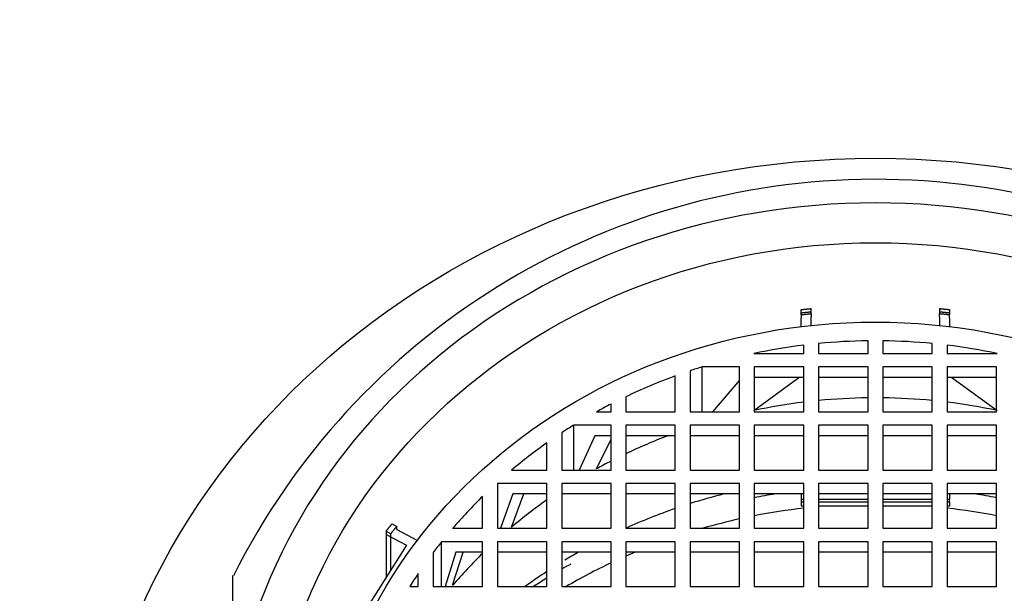
# Model space of a CAD drawing. Units: millimetres. Extents: x 0 to 1598, y 0 to 1632.
# Drawn here: x 785 to 805, y 1571 to 1582 of the extents above; entities that cross this region are included whole.
import ezdxf
from ezdxf import colors
from ezdxf.entities.mleader import LeaderData, LeaderLine
from ezdxf.math import Vec2, Vec3

# ---------------------------------------------------------------- set-up
doc = ezdxf.new("R2010")
doc.units = ezdxf.units.MM
doc.layers.add('DV2_Défaut', color=7, linetype='Continuous')
doc.layers.add('Défaut', color=7, linetype='Continuous')

# ---------------------------------------------------------------- blocks, each defined once
blk = doc.blocks.new('_DOT')
at = {"color": 0}
blk.add_line((0, 0), (-1, 0), dxfattribs=at)
at = {"color": 0, "const_width": 0.333}
blk.add_lwpolyline([(-0.1665, 0, 1), (0.1665, 0, 1)], format="xyb", close=True, dxfattribs=at)
blk = doc.blocks.new('SE1')
at = {"layer": 'DV2_Défaut', "color": 7, "linetype": 'Continuous'}
for p, q in [((800.774, 1576.383), (800.774, 1576.485)), ((800.974, 1576.404), (800.974, 1576.506)), ((800.974, 1576.404), (800.974, 1576.34)), ((803.572, 1576.506), (803.572, 1576.404)), ((803.572, 1576.341), (803.572, 1576.404)), ((803.774, 1576.485), (803.774, 1576.383)), ((800.774, 1576.383), (800.774, 1576.319)), ((800.774, 1576.141), (800.774, 1576.319)), ((800.974, 1576.164), (800.974, 1576.34)), ((803.572, 1576.341), (803.572, 1576.164)), ((803.774, 1576.319), (803.774, 1576.383)), ((803.774, 1576.319), (803.774, 1576.141)), ((801.124, 1575.799), (801.124, 1575.598)), ((802.124, 1575.598), (802.124, 1575.854)), ((802.424, 1575.854), (802.424, 1575.598)), ((803.424, 1575.598), (803.424, 1575.799)), ((799.811, 1575.598), (800.824, 1575.598)), ((800.824, 1575.598), (800.824, 1575.766)), ((801.124, 1575.598), (802.124, 1575.598)), ((802.424, 1575.598), (803.424, 1575.598)), ((803.724, 1575.766), (803.724, 1575.598)), ((803.724, 1575.598), (804.737, 1575.598)), ((798.524, 1575.248), (798.524, 1574.419)), ((798.766, 1574.419), (798.766, 1575.326)), ((799.524, 1575.326), (798.766, 1575.326)), ((799.524, 1574.419), (799.524, 1575.326)), ((800.824, 1575.326), (799.824, 1575.326)), ((799.824, 1575.326), (799.824, 1574.419)), ((800.824, 1574.419), (800.824, 1575.326)), ((802.124, 1575.326), (801.124, 1575.326)), ((801.124, 1575.326), (801.124, 1574.419)), ((802.124, 1574.419), (802.124, 1575.326)), ((803.424, 1575.326), (802.424, 1575.326)), ((802.424, 1575.326), (802.424, 1574.419)), ((803.424, 1574.419), (803.424, 1575.326)), ((804.724, 1575.326), (803.724, 1575.326)), ((803.724, 1575.326), (803.724, 1574.419)), ((804.724, 1574.419), (804.724, 1575.326)), ((798.224, 1574.419), (798.224, 1575.143)), ((799.524, 1575.062), (798.976, 1574.419)), ((799.811, 1574.445), (800.726, 1575.114)), ((800.824, 1575.114), (799.824, 1575.114)), ((802.124, 1575.114), (801.124, 1575.114)), ((803.424, 1575.114), (802.424, 1575.114)), ((804.724, 1575.114), (803.724, 1575.114)), ((803.822, 1575.114), (804.737, 1574.445)), ((797.224, 1574.723), (797.224, 1574.419)), ((796.634, 1574.419), (796.927, 1574.419)), ((796.927, 1574.419), (796.927, 1574.575)), ((797.224, 1574.419), (798.224, 1574.419)), ((798.524, 1574.419), (799.524, 1574.419)), ((799.824, 1574.419), (800.824, 1574.419)), ((801.124, 1574.419), (802.124, 1574.419)), ((802.424, 1574.419), (803.424, 1574.419)), ((803.724, 1574.419), (804.724, 1574.419)), ((796.17, 1573.241), (796.17, 1574.147)), ((796.927, 1574.147), (796.17, 1574.147)), ((796.927, 1573.241), (796.927, 1574.147)), ((798.224, 1574.147), (797.224, 1574.147)), ((797.224, 1574.147), (797.224, 1573.241)), ((798.224, 1573.241), (798.224, 1574.147)), ((799.524, 1574.147), (798.524, 1574.147)), ((798.524, 1574.147), (798.524, 1573.241)), ((799.524, 1573.241), (799.524, 1574.147)), ((800.824, 1574.147), (799.824, 1574.147)), ((799.824, 1574.147), (799.824, 1573.241)), ((800.824, 1573.241), (800.824, 1574.147)), ((802.124, 1574.147), (801.124, 1574.147)), ((801.124, 1574.147), (801.124, 1573.241)), ((802.124, 1573.241), (802.124, 1574.147)), ((803.424, 1574.147), (802.424, 1574.147)), ((802.424, 1574.147), (802.424, 1573.241)), ((803.424, 1573.241), (803.424, 1574.147)), ((804.724, 1574.147), (803.724, 1574.147)), ((803.724, 1574.147), (803.724, 1573.241)), ((804.724, 1573.241), (804.724, 1574.147)), ((795.927, 1573.993), (795.927, 1573.241)), ((796.596, 1573.936), (796.281, 1573.241)), ((796.927, 1573.936), (796.596, 1573.936)), ((796.634, 1573.267), (796.927, 1573.867)), ((798.224, 1573.936), (797.224, 1573.936)), ((799.524, 1573.936), (798.524, 1573.936)), ((800.824, 1573.936), (799.824, 1573.936)), ((802.124, 1573.936), (801.124, 1573.936)), ((803.424, 1573.936), (802.424, 1573.936)), ((804.724, 1573.936), (803.724, 1573.936)), ((795.627, 1573.241), (795.627, 1573.789)), ((794.914, 1573.241), (795.627, 1573.241)), ((795.927, 1573.241), (796.927, 1573.241)), ((797.224, 1573.241), (798.224, 1573.241)), ((798.524, 1573.241), (799.524, 1573.241)), ((799.824, 1573.241), (800.824, 1573.241)), ((801.124, 1573.241), (802.124, 1573.241)), ((802.424, 1573.241), (803.424, 1573.241)), ((803.724, 1573.241), (804.724, 1573.241)), ((795.627, 1572.969), (794.627, 1572.969)), ((794.627, 1572.969), (794.627, 1572.063)), ((795.627, 1572.063), (795.627, 1572.969)), ((796.927, 1572.969), (795.927, 1572.969)), ((795.927, 1572.969), (795.927, 1572.063)), ((796.927, 1572.063), (796.927, 1572.969)), ((798.224, 1572.969), (797.224, 1572.969)), ((797.224, 1572.969), (797.224, 1572.063)), ((798.224, 1572.063), (798.224, 1572.969)), ((799.524, 1572.969), (798.524, 1572.969)), ((798.524, 1572.969), (798.524, 1572.063)), ((799.524, 1572.063), (799.524, 1572.969)), ((800.824, 1572.969), (799.824, 1572.969)), ((799.824, 1572.969), (799.824, 1572.063)), ((800.824, 1572.063), (800.824, 1572.969)), ((802.124, 1572.969), (801.124, 1572.969)), ((801.124, 1572.969), (801.124, 1572.063)), ((802.124, 1572.063), (802.124, 1572.969)), ((803.424, 1572.969), (802.424, 1572.969)), ((802.424, 1572.969), (802.424, 1572.063)), ((803.424, 1572.063), (803.424, 1572.969)), ((804.724, 1572.969), (803.724, 1572.969)), ((803.724, 1572.969), (803.724, 1572.063)), ((804.724, 1572.063), (804.724, 1572.969)), ((794.327, 1572.063), (794.327, 1572.709)), ((794.938, 1572.758), (794.691, 1572.066)), ((794.914, 1572.089), (795.163, 1572.758)), ((795.627, 1572.758), (794.938, 1572.758)), ((796.927, 1572.758), (795.927, 1572.758)), ((798.224, 1572.758), (797.224, 1572.758)), ((799.524, 1572.758), (798.524, 1572.758)), ((800.824, 1572.758), (799.824, 1572.758)), ((800.774, 1572.758), (800.774, 1572.656)), ((800.774, 1572.656), (800.824, 1572.656)), ((800.774, 1572.656), (800.774, 1572.602)), ((800.774, 1572.602), (800.774, 1572.508)), ((800.774, 1572.602), (800.824, 1572.602)), ((802.124, 1572.758), (801.124, 1572.758)), ((801.124, 1572.656), (802.124, 1572.656)), ((801.124, 1572.602), (802.124, 1572.602)), ((803.424, 1572.758), (802.424, 1572.758)), ((802.424, 1572.656), (803.424, 1572.656)), ((802.424, 1572.602), (803.424, 1572.602)), ((804.724, 1572.758), (803.724, 1572.758)), ((803.724, 1572.656), (803.774, 1572.656)), ((803.724, 1572.602), (803.774, 1572.602)), ((803.774, 1572.758), (803.774, 1572.656)), ((803.774, 1572.602), (803.774, 1572.656)), ((803.774, 1572.602), (803.774, 1572.508)), ((800.824, 1572.508), (800.774, 1572.508)), ((801.2, 1572.508), (801.124, 1572.508)), ((802.124, 1572.508), (801.2, 1572.508)), ((803.348, 1572.508), (802.424, 1572.508)), ((803.424, 1572.508), (803.348, 1572.508)), ((803.774, 1572.508), (803.724, 1572.508)), ((792.374, 1572.005), (792.471, 1571.954)), ((792.374, 1572.005), (792.374, 1571.069)), ((792.495, 1572.153), (792.593, 1572.102)), ((792.593, 1572.038), (792.593, 1572.102)), ((792.593, 1572.038), (793.009, 1571.82)), ((793.722, 1572.063), (794.327, 1572.063)), ((794.627, 1572.063), (795.627, 1572.063)), ((795.927, 1572.063), (796.927, 1572.063)), ((797.224, 1572.063), (798.224, 1572.063)), ((798.524, 1572.063), (799.524, 1572.063)), ((799.824, 1572.063), (800.824, 1572.063)), ((801.124, 1572.063), (802.124, 1572.063)), ((802.424, 1572.063), (803.424, 1572.063)), ((803.724, 1572.063), (804.724, 1572.063)), ((792.374, 1571.941), (792.79, 1571.723)), ((792.374, 1571.941), (792.374, 1571.069)), ((792.471, 1571.222), (792.471, 1571.954)), ((792.79, 1571.723), (791.492, 1569.684)), ((793.497, 1570.885), (793.497, 1571.792)), ((794.327, 1571.792), (793.497, 1571.792)), ((794.327, 1570.885), (794.327, 1571.792)), ((795.627, 1571.792), (794.627, 1571.792)), ((794.627, 1571.792), (794.627, 1570.885)), ((795.627, 1570.885), (795.627, 1571.792)), ((796.927, 1571.792), (795.927, 1571.792)), ((795.927, 1571.792), (795.927, 1570.885)), ((796.927, 1570.885), (796.927, 1571.792)), ((798.224, 1571.792), (797.224, 1571.792)), ((797.224, 1571.792), (797.224, 1570.885)), ((798.224, 1570.885), (798.224, 1571.792)), ((799.524, 1571.792), (798.524, 1571.792)), ((798.524, 1571.792), (798.524, 1570.885)), ((799.524, 1570.885), (799.524, 1571.792)), ((800.824, 1571.792), (799.824, 1571.792)), ((799.824, 1571.792), (799.824, 1570.885)), ((800.824, 1570.885), (800.824, 1571.792)), ((802.124, 1571.792), (801.124, 1571.792)), ((801.124, 1571.792), (801.124, 1570.885)), ((802.124, 1570.885), (802.124, 1571.792)), ((803.424, 1571.792), (802.424, 1571.792)), ((802.424, 1571.792), (802.424, 1570.885)), ((803.424, 1570.885), (803.424, 1571.792)), ((804.724, 1571.792), (803.724, 1571.792)), ((803.724, 1571.792), (803.724, 1570.885)), ((804.724, 1570.885), (804.724, 1571.792)), ((793.327, 1571.572), (793.327, 1570.885)), ((793.788, 1571.58), (793.573, 1570.885)), ((793.722, 1570.911), (793.935, 1571.58)), ((794.327, 1571.58), (793.788, 1571.58)), ((795.627, 1571.58), (794.627, 1571.58)), ((796.927, 1571.58), (795.927, 1571.58)), ((798.224, 1571.58), (797.224, 1571.58)), ((799.524, 1571.58), (798.524, 1571.58)), ((800.824, 1571.58), (799.824, 1571.58)), ((802.124, 1571.58), (801.124, 1571.58)), ((803.424, 1571.58), (802.424, 1571.58)), ((804.724, 1571.58), (803.724, 1571.58)), ((789.274, 1568.465), (789.274, 1571.111)), ((793.027, 1570.885), (793.027, 1571.151)), ((792.854, 1570.885), (793.027, 1570.885)), ((793.327, 1570.885), (794.327, 1570.885)), ((794.627, 1570.885), (795.627, 1570.885)), ((795.927, 1570.885), (796.927, 1570.885)), ((797.224, 1570.885), (798.224, 1570.885)), ((798.524, 1570.885), (799.524, 1570.885)), ((799.824, 1570.885), (800.824, 1570.885)), ((801.124, 1570.885), (802.124, 1570.885)), ((802.424, 1570.885), (803.424, 1570.885)), ((803.724, 1570.885), (804.724, 1570.885))]:
    blk.add_line(p, q, dxfattribs=at)
blk.add_arc((802.273, 1564.594), 14.526, 26.8905, 153.3704, dxfattribs=at)
for centre, major_axis in [((802.274, 1565.044), (-16, 0)), ((802.274, 1566.734), (12.25, 0)), ((802.274, 1566.037), (-11.25, 0))]:
    blk.add_ellipse(centre, major_axis=major_axis, ratio=0.906308, dxfattribs=at)
for centre, major_axis, start_param, end_param in [((802.274, 1566.734), (13.14, 0), 0.145858, 2.995735), ((802.274, 1566.037), (-10.833, 0), 4.726236, 4.818745), ((802.274, 1566.037), (10.833, 0), 1.46444, 1.556949), ((802.274, 1566.037), (-10.833, 0), 4.846641, 4.941757), ((802.274, 1566.037), (10.833, 0), 1.341429, 1.436545), ((802.274, 1566.037), (-10.833, 0), -1.241028, -1.21732), ((802.274, 1566.037), (-10.833, 0), 5.09555, 5.197338), ((802.274, 1564.884), (-10.833, 0), 4.846641, 4.941757), ((802.274, 1564.884), (-10.833, 0), 4.726236, 4.818745), ((802.274, 1564.884), (10.833, 0), 1.46444, 1.556949), ((802.274, 1564.884), (10.833, 0), 1.341429, 1.436545), ((802.274, 1566.037), (-10.833, 0), -1.054591, -1.023257), ((802.274, 1566.037), (-10.833, 0), -0.972178, -0.944815), ((802.274, 1564.884), (-10.833, 0), 5.110111, 5.197338), ((802.274, 1566.037), (-10.833, 0), 5.372983, 5.459279), ((802.274, 1564.884), (-10.833, 0), -1.054591, -1.023257), ((802.274, 1566.037), (-10.833, 0), 5.535976, 5.622246), ((802.274, 1564.884), (-10.833, 0), 5.372983, 5.459279), ((802.274, 1562.867), (-11.336, 0), 4.986127, 5.049557), ((802.274, 1562.233), (-11.787, 0), 4.884524, 4.921768), ((802.274, 1562.233), (11.787, 0), 1.361417, 1.398661), ((802.274, 1562.867), (-11.336, 0), 5.077744, 5.17412), ((802.274, 1562.086), (-11.55, 0), 4.838262, 4.926134), ((802.274, 1562.086), (11.55, 0), 1.357051, 1.444923), ((802.274, 1562.086), (-11.55, 0), 4.952793, 5.019539), ((802.274, 1566.037), (-10.833, 0), -0.626318, -0.599004), ((802.274, 1564.884), (-10.833, 0), 5.535976, 5.622246), ((802.274, 1562.867), (-11.336, 0), -1.01246, -0.983094), ((802.274, 1562.086), (-11.55, 0), -1.136196, -1.118281), ((802.274, 1562.233), (-11.787, 0), -1.020872, -1.002178), ((802.274, 1562.086), (-11.55, 0), 5.193706, 5.284713), ((802.274, 1566.037), (-10.833, 0), -0.547957, -0.516519), ((802.274, 1562.867), (-11.336, 0), 5.338979, 5.387739), ((802.274, 1562.233), (-11.787, 0), -0.971672, -0.944026)]:
    blk.add_ellipse(centre, major_axis=major_axis, ratio=0.906308, start_param=start_param, end_param=end_param, dxfattribs=at)
for points in [[(800.774, 1576.485), (800.874, 1576.496), (800.974, 1576.506)], [(800.774, 1576.421), (800.874, 1576.433), (800.974, 1576.442)], [(800.774, 1576.383), (800.874, 1576.394), (800.974, 1576.404)], [(803.572, 1576.506), (803.673, 1576.497), (803.774, 1576.485)], [(803.572, 1576.442), (803.673, 1576.433), (803.774, 1576.421)], [(803.572, 1576.404), (803.673, 1576.395), (803.774, 1576.383)], [(792.374, 1572.005), (792.434, 1572.08), (792.495, 1572.153)], [(792.471, 1571.954), (792.531, 1572.029), (792.593, 1572.102)]]:
    blk.add_open_spline(points, degree=2, dxfattribs=at)

msp = doc.modelspace()

# ---------------------------------------------------------------- block references
at = {"layer": 'Défaut'}
msp.add_blockref('SE1', (0, 0), dxfattribs=at)

# ---------------------------------------------------------------- leaders
at = {"layer": 'Défaut', "color": 7, "linetype": 'Continuous'}
ml = msp.add_multileader_mtext('Standard', dxfattribs=at)
ml.set_content('{\\pxsm0.9;\\fSolid Edge ISO|b1||i0||c0|p34;\\W1.;16/01/2014\\P}', color=256)
ml.set_leader_properties()
ml.set_arrow_properties(name='DOT')
ml.build(insert=Vec2(0, 0))
ml.multileader.update_dxf_attribs({"leader_type": 0, "dogleg_length": 0, "arrow_head_size": 12})
ctx = ml.context
ctx.base_point, ctx.char_height, ctx.arrow_head_size, ctx.landing_gap_size = Vec3(1235.244, 1625.368), 12, 12, 4.2
notes = []
notes.append((ctx, [(0, (0, 0, 0), (0, 0), (1, 0), 1, [])]))
ctx.mtext.insert = Vec3(1237.244, 1631.488)
for ctx, leaders in notes:
    for number, flags, end, landing, length, lines in leaders:
        leader = LeaderData()
        leader.index, (leader.has_last_leader_line, leader.has_dogleg_vector, leader.attachment_direction) = number, flags
        leader.last_leader_point, leader.dogleg_vector, leader.dogleg_length = Vec3(end), Vec3(landing), length
        for number, points, colour, breaks in lines:
            line = LeaderLine()
            line.index, line.vertices, line.color, line.breaks = number, Vec3.list(points), colors.encode_raw_color(colour), breaks
            leader.lines.append(line)
        ctx.leaders.append(leader)

doc.saveas('drawing.dxf')
